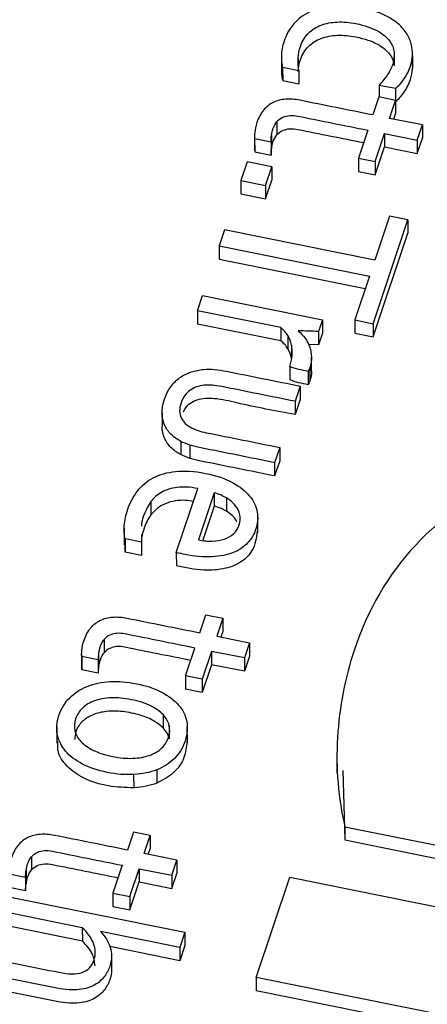
# Model space of a CAD drawing. Units: inches. Extents: x 0 to 34, y 0 to 22.
# Drawn here: x 26.7 to 26.7, y 18.5 to 18.6 of the extents above; entities that cross this region are included whole.
import ezdxf

# ---------------------------------------------------------------- set-up
doc = ezdxf.new("R2010")
doc.units = ezdxf.units.IN
doc.header["$MEASUREMENT"] = 0

msp = doc.modelspace()

# ---------------------------------------------------------------- linework, layer by layer
at = {"color": 7, "linetype": 'Continuous', "lineweight": 25}
for p, q in [((26.71259390897891, 18.55899405966949), (26.7125961444248, 18.55775639758534)), ((26.70210031251632, 18.55851635411674), (26.70210254796221, 18.55727869203259)), ((26.7143051877841, 18.55872630904602), (26.71430742322999, 18.55748864696188)), ((26.71431456724743, 18.55770421716903), (26.71431233180155, 18.55894187925318)), ((26.70222251538469, 18.55763005196698), (26.70373794651458, 18.5573249416235)), ((26.70222251538469, 18.55763005196698), (26.70222475083057, 18.55639238988283)), ((26.70373794651458, 18.5573249416235), (26.70374018196046, 18.55608727953934)), ((26.70222475083057, 18.55639238988283), (26.70374018196046, 18.55608727953934)), ((26.7112199303269, 18.55596480173628), (26.71273536376261, 18.55565968377098)), ((26.7112199303269, 18.55596480173628), (26.71122195885036, 18.55484170294398)), ((26.71273536376261, 18.55565968377098), (26.71273759920849, 18.55442202168683)), ((26.71117248869695, 18.55485166293976), (26.71061389750729, 18.55317953360366)), ((26.71273638620008, 18.55453679808757), (26.71117248869695, 18.55485166293976)), ((26.71217778228094, 18.55286466292686), (26.71273638620008, 18.55453679808757)), ((26.71273638620008, 18.55453679808757), (26.71273862164596, 18.55329913600342)), ((26.71273659314155, 18.55442222424874), (26.71273759920849, 18.55442202168683)), ((26.71523068081185, 18.55224999601347), (26.71217778228094, 18.55286466292686)), ((26.71256728097977, 18.55278624172794), (26.71273862164596, 18.55329913600342)), ((26.70169208920358, 18.55256590386172), (26.70169432464947, 18.55132824177758)), ((26.71014115453928, 18.55176439173668), (26.70927350548463, 18.54916710221531)), ((26.71475793948493, 18.55083485618364), (26.71523068081185, 18.55224999601347)), ((26.71523068081185, 18.55224999601347), (26.71523291625774, 18.55101233392932)), ((26.69959829408899, 18.55118479200081), (26.69960052953488, 18.54994712991666)), ((26.69961432021812, 18.55097656753728), (26.70113856862958, 18.55066968028083)), ((26.69961432021812, 18.55097656753728), (26.69961655566401, 18.54973890545313)), ((26.70118222962845, 18.55127891302799), (26.70118446507434, 18.55004125094383)), ((26.71083740298774, 18.54885223736314), (26.711705040954, 18.55144952309703)), ((26.711705040954, 18.55144952309703), (26.71475793948493, 18.55083485618364)), ((26.711705040954, 18.55144952309703), (26.71170727639988, 18.55021186101288)), ((26.71475793948493, 18.55083485618364), (26.71476017493081, 18.54959719409949)), ((26.71476017493081, 18.54959719409949), (26.71523291625774, 18.55101233392932)), ((26.69960107297082, 18.54994715473477), (26.69961655566401, 18.54973890545313)), ((26.70113856862958, 18.55066968028083), (26.70114080407546, 18.54943201819668)), ((26.71083963843362, 18.54761457527899), (26.71170727639988, 18.55021186101288)), ((26.71170727639988, 18.55021186101288), (26.71476017493081, 18.54959719409949)), ((26.69961655566401, 18.54973890545313), (26.70114080407546, 18.54943201819668)), ((26.70927350548463, 18.54916710221531), (26.71083740298774, 18.54885223736314)), ((26.70927350548463, 18.54916710221531), (26.70927574093051, 18.54792944013116)), ((26.6989186391718, 18.5488237208764), (26.6983360174992, 18.54707962458527)), ((26.70120941683819, 18.54836249007245), (26.6989186391718, 18.5488237208764)), ((26.70062678768691, 18.54661840367466), (26.70120941683819, 18.54836249007245)), ((26.70120941683819, 18.54836249007245), (26.70121165228408, 18.5471248279883)), ((26.71083740298774, 18.54885223736314), (26.71083963843362, 18.54761457527899)), ((26.6983360174992, 18.54707962458527), (26.70062678768691, 18.54661840367466)), ((26.6983360174992, 18.54707962458527), (26.69833825294508, 18.54584196250112)), ((26.70062902313279, 18.54538074159051), (26.70121165228408, 18.5471248279883)), ((26.70927574093051, 18.54792944013116), (26.71083963843362, 18.54761457527899)), ((26.70062678768691, 18.54661840367466), (26.70062902313279, 18.54538074159051)), ((26.69833825294508, 18.54584196250112), (26.70062902313279, 18.54538074159051)), ((26.71066033019216, 18.53375537273141), (26.71388596944914, 18.54341124652326)), ((26.7121590786494, 18.5437589450246), (26.71079464866514, 18.53967455657452)), ((26.71388596944914, 18.54341124652326), (26.7121590786494, 18.5437589450246)), ((26.71388596944914, 18.54341124652326), (26.71388820489502, 18.54217358443911)), ((26.69680332703472, 18.54249155242087), (26.69630654774624, 18.54100445552939)), ((26.71079464866514, 18.53967455657452), (26.69680332703472, 18.54249155242087)), ((26.71066256563804, 18.53251771064726), (26.71388820489502, 18.54217358443911)), ((26.69630654774624, 18.54100445552939), (26.71029786937665, 18.53818745968298)), ((26.69630654774624, 18.54100445552939), (26.69630878319212, 18.53976679344524)), ((26.69630878319212, 18.53976679344524), (26.70991061312856, 18.5370282173874)), ((26.71029786937665, 18.53818745968298), (26.70893343939253, 18.53410307123281)), ((26.69428623006117, 18.5349566829694), (26.69475897138809, 18.53637182279919)), ((26.69475897138809, 18.53637182279919), (26.70591766279489, 18.5341251453105)), ((26.70206163426852, 18.53339119051117), (26.69428623006117, 18.5349566829694)), ((26.69428623006117, 18.5349566829694), (26.69428846550705, 18.53371902088525)), ((26.7020638697144, 18.53215352842702), (26.69428846550705, 18.53371902088525)), ((26.70206163426852, 18.53339119051117), (26.7020638697144, 18.53215352842702)), ((26.70591766279489, 18.5341251453105), (26.70555137995285, 18.53302866673176)), ((26.70591766279489, 18.5341251453105), (26.70591989824078, 18.53288748322635)), ((26.70893343939253, 18.53410307123281), (26.71066033019216, 18.53375537273141)), ((26.70893343939253, 18.53410307123281), (26.70893567483841, 18.53286540914866)), ((26.71066033019216, 18.53375537273141), (26.71066256563804, 18.53251771064726)), ((26.70270308404826, 18.53265132922485), (26.70270531949415, 18.5314136671407)), ((26.70555137995285, 18.53302866673176), (26.70555361539874, 18.53179100464761)), ((26.70591989824078, 18.53288748322635), (26.70555361539874, 18.53179100464761)), ((26.70893567483841, 18.53286540914866), (26.71066256563804, 18.53251771064726)), ((26.70304140070953, 18.53176405359363), (26.70304363615541, 18.53052639150948)), ((26.70555361539874, 18.53179100464761), (26.70463974819931, 18.53182752925284)), ((26.70490628109284, 18.52938855115031), (26.70490404564696, 18.53062621323446)), ((26.70288418192047, 18.5297734081598), (26.70288641736635, 18.52853574607565)), ((26.70474194472351, 18.52966266965808), (26.70459647390208, 18.52931163167733)), ((26.70459647390208, 18.52931163167733), (26.70459870934796, 18.52807396959318)), ((26.70474194472351, 18.52966266965808), (26.7047441801694, 18.52842500757393)), ((26.70385500092937, 18.52795059678973), (26.70338110651911, 18.52653202490426)), ((26.70385500092937, 18.52795059678973), (26.70385723637525, 18.52671293470558)), ((26.7047441801694, 18.52842500757393), (26.70459870934796, 18.52807396959318)), ((26.70338110651911, 18.52653202490426), (26.70338334196499, 18.52529436282011)), ((26.70385723637525, 18.52671293470558), (26.70338334196499, 18.52529436282011)), ((26.69099704107124, 18.52543428477404), (26.69099927651712, 18.52419662268989)), ((26.69273328385472, 18.52280642476702), (26.69273551930061, 18.52156876268288)), ((26.69357817219642, 18.52246443877823), (26.6935804076423, 18.52122677669408)), ((26.70194686069165, 18.52223862472945), (26.70147412338234, 18.52082348431725)), ((26.70194686069165, 18.52223862472945), (26.70194909613753, 18.5210009626453)), ((26.70147412338234, 18.52082348431725), (26.70147635882823, 18.5195858222331)), ((26.70194909613753, 18.5210009626453), (26.70147635882823, 18.5195858222331)), ((26.69232108613344, 18.51245245050313), (26.6943116500114, 18.51841112347423)), ((26.69585150062298, 18.51802429856443), (26.69438634195214, 18.51363838120564)), ((26.69585150062298, 18.51802429856443), (26.69585373606886, 18.51678663648029)), ((26.68995757198062, 18.51719964626779), (26.6899598074265, 18.51596198418364)), ((26.69698724559009, 18.51753964173997), (26.69698948103597, 18.51630197965582)), ((26.69585373606886, 18.51678663648029), (26.69479155873717, 18.51360701924281)), ((26.69989852772244, 18.51428418423779), (26.69989573341508, 18.51583126184298)), ((26.68746337161956, 18.51471574952301), (26.68746616592692, 18.51316867191782)), ((26.68908163234974, 18.51415973812652), (26.68907377068021, 18.51342807140385)), ((26.68907377068021, 18.51342807140385), (26.68755834030902, 18.51373318293643)), ((26.68755834030902, 18.51373318293643), (26.68756057575491, 18.51249552085228)), ((26.68756057575491, 18.51249552085228), (26.68757373918518, 18.51332241846231)), ((26.68907377068021, 18.51342807140385), (26.68907600612609, 18.5121904093197)), ((26.68907600612609, 18.5121904093197), (26.68756057575491, 18.51249552085228)), ((26.69232108613344, 18.51245245050313), (26.69232332658441, 18.51121478512507)), ((26.69451661090152, 18.50499269490218), (26.69507520361373, 18.50666482592097)), ((26.69507520361373, 18.50666482592097), (26.69663908838746, 18.50634995524412)), ((26.69663908838746, 18.50634995524412), (26.69608049719772, 18.50467782590805)), ((26.69663908838746, 18.50634995524412), (26.69664132383334, 18.50511229315997)), ((26.69664132383334, 18.50511229315997), (26.69646998889174, 18.50459940611947)), ((26.6855948029634, 18.50437906337948), (26.68559703840929, 18.50314140129533)), ((26.69608049719772, 18.50467782590805), (26.69913339572867, 18.50406315899469)), ((26.69913339572867, 18.50406315899469), (26.69866065440175, 18.50264801916483)), ((26.69913339572867, 18.50406315899469), (26.69913563117455, 18.50282549691054)), ((26.69317622040145, 18.50098026519654), (26.69404387109709, 18.50357755675517)), ((26.6956077633495, 18.50326267618491), (26.69474010517512, 18.50066539451969)), ((26.69866065440175, 18.50264801916483), (26.6956077633495, 18.50326267618491)), ((26.6956077633495, 18.50326267618491), (26.69560999879538, 18.50202501410076)), ((26.68350100784877, 18.50299795151883), (26.68350324329465, 18.50176028943467)), ((26.68504127784698, 18.50248283763012), (26.68351703433861, 18.50278972537421)), ((26.68351703433861, 18.50278972537421), (26.6835192697845, 18.50155206329006)), ((26.68504127784698, 18.50248283763012), (26.68504351329286, 18.50124517554597)), ((26.68508494338828, 18.50309207254568), (26.68508717883416, 18.50185441046153)), ((26.69866065440175, 18.50264801916483), (26.69866288984763, 18.50141035708068)), ((26.69913563117455, 18.50282549691054), (26.69866288984763, 18.50141035708068)), ((26.6835192697845, 18.50155206329006), (26.68350859536401, 18.50176045902312)), ((26.68504351329286, 18.50124517554597), (26.6835192697845, 18.50155206329006)), ((26.69560999879538, 18.50202501410076), (26.694742340621, 18.49942773243555)), ((26.69866288984763, 18.50141035708068), (26.69560999879538, 18.50202501410076)), ((26.69474010517512, 18.50066539451969), (26.69317622040145, 18.50098026519654)), ((26.69317622040145, 18.50098026519654), (26.69317845584733, 18.49974260311238)), ((26.69474010517512, 18.50066539451969), (26.694742340621, 18.49942773243555)), ((26.694742340621, 18.49942773243555), (26.69317845584733, 18.49974260311238)), ((26.69108889704501, 18.49737786725542), (26.69109113249089, 18.49614020517128)), ((26.68118564704823, 18.49626481368858), (26.68118844135558, 18.4947177360834)), ((26.69165542436077, 18.49637150473708), (26.69165765980666, 18.49513384265293)), ((26.69334968733587, 18.49474134634353), (26.69334689302852, 18.49628842394872)), ((26.70727958455279, 18.49355005492462), (26.70728237886015, 18.49200297731943)), ((26.6905112618037, 18.49224277101381), (26.69051349724958, 18.49100510893173)), ((26.7078103229249, 18.49216845634819), (26.7080203513543, 18.48571436640882)), ((26.68838316508367, 18.49056732758142), (26.68838092963779, 18.49180498966557)), ((26.70801811590842, 18.48695202849297), (26.74453062636327, 18.47960064962163)), ((26.70801811590842, 18.48695202849297), (26.7080203513543, 18.48571436640882)), ((26.68832059416887, 18.48644506446662), (26.68776200297919, 18.4847729351305)), ((26.68988448642124, 18.48613018389637), (26.68832059416887, 18.48644506446662)), ((26.68932589523153, 18.48445805456031), (26.68988448642124, 18.48613018389637)), ((26.68988448642124, 18.48613018389637), (26.68988672186712, 18.48489252181222)), ((26.7080203513543, 18.48571436640882), (26.74453286180916, 18.47836298753748)), ((26.68971538726048, 18.4843796357744), (26.68988672186712, 18.48489252181222)), ((26.67884019255994, 18.48415929905569), (26.67884242800583, 18.48292163697154)), ((26.69237878628379, 18.48384339754027), (26.68932589523153, 18.48445805456031)), ((26.68728925789571, 18.48335778693057), (26.68642161095659, 18.48076050374212)), ((26.68798549573025, 18.4804456330653), (26.68885315390462, 18.48304291473055)), ((26.68885315390462, 18.48304291473055), (26.69190603970612, 18.48242824199248)), ((26.68885315390462, 18.48304291473055), (26.6888553893505, 18.4818052526464)), ((26.69190603970612, 18.48242824199248), (26.69237878628379, 18.48384339754027)), ((26.69237878628379, 18.48384339754027), (26.69238102172968, 18.48260573545612)), ((26.67676242357447, 18.48256996273118), (26.67828666137209, 18.482263075983)), ((26.67828666137209, 18.482263075983), (26.67828889681798, 18.48102541389884)), ((26.67833033298483, 18.4828723082219), (26.67833256843072, 18.48163464613775)), ((26.69190603970612, 18.48242824199248), (26.691908275152, 18.48119057990833)), ((26.691908275152, 18.48119057990833), (26.69238102172968, 18.48260573545612)), ((26.6997651276813, 18.47292294522952), (26.70287701455736, 18.48223830399607)), ((26.70287701455736, 18.48223830399607), (26.77432343206164, 18.46785335995582)), ((26.67676465902035, 18.48133230064703), (26.67828889681798, 18.48102541389884)), ((26.68798773117614, 18.47920797098115), (26.6888553893505, 18.4818052526464)), ((26.6888553893505, 18.4818052526464), (26.691908275152, 18.48119057990833)), ((26.67611253871588, 18.48055417357995), (26.6931215159482, 18.47712960658903)), ((26.68642161095659, 18.48076050374212), (26.68798549573025, 18.4804456330653)), ((26.68642161095659, 18.48076050374212), (26.68642384640248, 18.47952284165797)), ((26.68798549573025, 18.4804456330653), (26.68798773117614, 18.47920797098115)), ((26.68642384640248, 18.47952284165797), (26.68798773117614, 18.47920797098115)), ((26.68356938739068, 18.4775424953962), (26.67563979738895, 18.47913903375013)), ((26.68357162283656, 18.47630483331206), (26.67564203283484, 18.47790137166597)), ((26.68356938739068, 18.4775424953962), (26.68357162283656, 18.47630483331206)), ((26.69264877462126, 18.47571446675923), (26.68526984695124, 18.47720013116934)), ((26.6931215159482, 18.47712960658903), (26.69264877462126, 18.47571446675923)), ((26.6931215159482, 18.47712960658903), (26.69312375139408, 18.47589194450488)), ((26.69265101006714, 18.47447680467508), (26.68612328617062, 18.4757910887426)), ((26.69264877462126, 18.47571446675923), (26.69265101006714, 18.47447680467508)), ((26.69312375139408, 18.47589194450488), (26.69265101006714, 18.47447680467508)), ((26.68629335873859, 18.47488764449721), (26.68629559418447, 18.47364998241306)), ((26.72816372702666, 18.46720521382726), (26.6997651276813, 18.47292294522952)), ((26.6997651276813, 18.47292294522952), (26.69976736312718, 18.47168528314537)), ((26.72777647184171, 18.46604597120259), (26.69976736312718, 18.47168528314537))]:
    msp.add_line(p, q, dxfattribs=at)
at = {"color": 8, "linetype": 'Continuous', "lineweight": 25}
msp.add_line((26.70367525680993, 18.55846024591965), (26.70367626774247, 18.55790053973964), dxfattribs=at)
at = {"color": 7, "linetype": 'Continuous', "lineweight": 25}
for points, knots in [([(26.71419414228318, 18.55978724386191), (26.7141012107531, 18.56014239503657), (26.71394414201346, 18.56048851775113), (26.71350401942532, 18.56116955925601), (26.71320202631356, 18.56149000644757), (26.71244950846051, 18.56208035285836), (26.71198676820576, 18.56235248411616), (26.71089178674539, 18.5628218471607), (26.71025159117394, 18.56301656867192), (26.70852470216629, 18.56336425842489), (26.70763647950029, 18.56342368508744), (26.70604506292372, 18.56326010736629), (26.70534566817732, 18.5630735129106), (26.70414474736536, 18.56248345783614), (26.70364808743048, 18.56209596855121), (26.70284276314146, 18.5611475056232), (26.70254393509576, 18.56061890051051), (26.70227265181066, 18.55980682049945), (26.70221526877177, 18.55957706782932), (26.70213526131598, 18.5591140611329), (26.70211275131296, 18.55889186166063), (26.70210248593383, 18.55867816775482)], [0, 0, 0, 0, 0.0959779619095764, 0.0959779619095764, 0.191955923819151, 0.191955923819151, 0.287933885728651, 0.287933885728651, 0.383736619493202, 0.383736619493202, 0.512812158996355, 0.512812158996355, 0.641210642773048, 0.641210642773048, 0.770209474951852, 0.770209474951852, 0.899466498069668, 0.899466498069668, 0.9493551736590561, 0.9493551736590561, 1, 1, 1, 1]), ([(26.70367525680993, 18.55846024591965), (26.70369412303786, 18.55884042836707), (26.70376470855969, 18.55920654075269), (26.70404514908653, 18.56004603274716), (26.7042925273986, 18.56045392612497), (26.70495645000288, 18.56111323333005), (26.70534893710617, 18.56136513609455), (26.70625955166116, 18.56170659738823), (26.70676297596068, 18.56180740624366), (26.70786308680554, 18.5618481776561), (26.7084399067213, 18.56180152369632), (26.70987163867923, 18.56151326050824), (26.71053906429699, 18.56128745780221), (26.71154584167795, 18.56072637223589), (26.7119247808537, 18.56041786481319), (26.71242160848958, 18.55973088703858), (26.71256414329495, 18.55936940576172), (26.71259390897891, 18.55899405966949)], [0, 0, 0, 0, 0.08186098703742639, 0.08186098703742639, 0.194717881788152, 0.194717881788152, 0.30670235028963, 0.30670235028963, 0.419457263878925, 0.419457263878925, 0.53310549109752, 0.53310549109752, 0.68906072260911, 0.68906072260911, 0.8450159541206019, 0.8450159541206019, 1, 1, 1, 1]), ([(26.70367749225582, 18.5572225838355), (26.70369635848374, 18.55760276628292), (26.70376694400557, 18.55796887866854), (26.70404738453241, 18.55880837066301), (26.70429476284448, 18.55921626404082), (26.70495868544876, 18.5598755712459), (26.70535117255205, 18.5601274740104), (26.70626178710704, 18.56046893530409), (26.70676521140657, 18.5605697441595), (26.70786532225142, 18.56061051557195), (26.70844214216718, 18.56056386161217), (26.70987387412511, 18.56027559842408), (26.71054129974288, 18.56004979571807), (26.71154807712383, 18.55948871015174), (26.71192701629958, 18.55918020272904), (26.71242384393546, 18.55849322495443), (26.71256637874084, 18.55813174367758), (26.7125961444248, 18.55775639758534)], [0, 0, 0, 0, 0.08186098703742639, 0.08186098703742639, 0.194717881788152, 0.194717881788152, 0.30670235028963, 0.30670235028963, 0.419457263878925, 0.419457263878925, 0.53310549109752, 0.53310549109752, 0.68906072260911, 0.68906072260911, 0.8450159541206019, 0.8450159541206019, 1, 1, 1, 1]), ([(26.71259390897891, 18.55899405966949), (26.71262807999203, 18.55861782661355), (26.71258621575517, 18.55825324544186), (26.71235614005762, 18.55756451935665), (26.71219867801631, 18.55724498130756), (26.71179643087997, 18.55663497651843), (26.71153756086188, 18.55631043006797), (26.7112199303269, 18.55596480173628)], [0, 0, 0, 0, 0.350136805944451, 0.350136805944451, 0.6767067114887371, 0.6767067114887371, 1, 1, 1, 1]), ([(26.70210248593383, 18.55867816775482), (26.70209662588376, 18.55846358688538), (26.70210203909411, 18.55826867803988), (26.70214845473102, 18.55790095055047), (26.70217755911723, 18.55774881225087), (26.70222251538469, 18.55763005196698)], [0, 0, 0, 0, 0.500000000000383, 0.500000000000383, 1, 1, 1, 1]), ([(26.71273536353768, 18.55565968623876), (26.71302958109323, 18.55589300574552), (26.71329805984127, 18.55619001885575), (26.71378353972185, 18.55691143228353), (26.71397473365997, 18.55730080201461), (26.71422083453046, 18.55803749907092), (26.71428226281066, 18.55837619947305), (26.7143051877841, 18.55872630904602)], [0, 0, 0, 0, 0.363905325443918, 0.363905325443918, 0.727810650887741, 0.727810650887741, 1, 1, 1, 1]), ([(26.70211242424394, 18.55727898388214), (26.70211219843915, 18.55711275645064), (26.70211179269632, 18.55681406664799), (26.70219004683692, 18.55652194113543), (26.70222475083057, 18.55639238988283)], [0, 0, 0, 0, 0.5565219502488941, 1, 1, 1, 1]), ([(26.71273759898357, 18.55442202415461), (26.71303181653911, 18.55465534366137), (26.71330029528715, 18.5549523567716), (26.71378577516774, 18.55567377019938), (26.71397696910585, 18.55606313993045), (26.71422306997634, 18.55679983698677), (26.71428449825655, 18.55713853738889), (26.71430742322999, 18.55748864696188)], [0, 0, 0, 0, 0.363905325443918, 0.363905325443918, 0.727810650887741, 0.727810650887741, 1, 1, 1, 1]), ([(26.71061389714172, 18.55317953538446), (26.70835102642667, 18.55363513904889), (26.70608815571165, 18.55409074271333), (26.70335391478281, 18.55464125148886), (26.70291283842469, 18.5546703721773), (26.70206849817951, 18.55460749880462), (26.7016875603758, 18.55450866221421), (26.70100130504802, 18.55417142704843), (26.70069838705367, 18.55393181847694), (26.70018643336591, 18.55332251401302), (26.6999787627667, 18.55294011863455), (26.69982652362354, 18.55248439440894)], [0, 0, 0, 0, 0.542840356499835, 0.542840356499835, 0.655917419729223, 0.655917419729223, 0.7701401101506691, 0.7701401101506691, 0.884362800571997, 0.884362800571997, 1, 1, 1, 1]), ([(26.70169208920358, 18.55256590386172), (26.70184544113263, 18.55274347497104), (26.70202699447152, 18.55287879842801), (26.70243214332636, 18.55306418443052), (26.70265144772426, 18.55311397729077), (26.70312637937142, 18.55314382546763), (26.7033745690398, 18.55312676791164), (26.70580337381762, 18.55263775528284), (26.70797226417847, 18.55220107350972), (26.71014115453928, 18.55176439173668)], [0, 0, 0, 0, 0.087260147211054, 0.087260147211054, 0.176944187400366, 0.176944187400366, 0.26502210688659, 0.26502210688659, 1, 1, 1, 1]), ([(26.70118222962845, 18.55127891302799), (26.70121355028967, 18.55149933857293), (26.70125791364635, 18.55170251027153), (26.70141244209997, 18.55216508749298), (26.70153547660062, 18.55239264621403), (26.70169208920358, 18.55256590386172)], [0, 0, 0, 0, 0.407407407407625, 0.407407407407625, 1, 1, 1, 1]), ([(26.70169432464947, 18.55132824177758), (26.70184767657851, 18.55150581288689), (26.7020292299174, 18.55164113634386), (26.70243437877225, 18.55182652234637), (26.70265368317014, 18.55187631520662), (26.70312861481731, 18.55190616338348), (26.70337680448568, 18.55188910582748), (26.70567577883272, 18.55142623310125), (26.7077148387628, 18.55101569123071), (26.70975389869284, 18.55060514936022)], [0, 0, 0, 0, 0.087260147211054, 0.087260147211054, 0.176944187400366, 0.176944187400366, 0.26502210688659, 0.26502210688659, 0.9560040017712698, 0.9560040017712698, 0.9560040017712698, 0.9560040017712698]), ([(26.70118446507434, 18.55004125094383), (26.70121578573555, 18.55026167648878), (26.70126014909223, 18.55046484818738), (26.70141467754586, 18.55092742540883), (26.70153771204651, 18.55115498412988), (26.70169432464947, 18.55132824177758)], [0, 0, 0, 0, 0.407407407407625, 0.407407407407625, 1, 1, 1, 1]), ([(26.70288418192047, 18.5297734081598), (26.70299635813127, 18.5301092049576), (26.7030617927296, 18.53044290508105), (26.70312760573084, 18.53112135677243), (26.70310939150374, 18.53144683660959), (26.70304140070953, 18.53176405359363)], [0, 0, 0, 0, 0.50303139863738, 0.50303139863738, 1, 1, 1, 1]), ([(26.70474376395181, 18.53158220813193), (26.70484293863318, 18.53128796831316), (26.70490000275051, 18.53098026521598), (26.70490770991969, 18.5303277743278), (26.70485412093422, 18.52999846645581), (26.70474194472351, 18.52966266965808)], [0, 0, 0, 0, 0.500000000000122, 0.500000000000122, 1, 1, 1, 1]), ([(26.69265906251462, 18.52873467504795), (26.6929741620605, 18.52896013323856), (26.69332512901914, 18.52913814335158), (26.69408540848303, 18.52938733535816), (26.69448264965605, 18.52946460464066), (26.6948937315965, 18.52949886066389)], [0, 0, 0, 0, 0.500000000000252, 0.500000000000252, 1, 1, 1, 1]), ([(26.69588506741822, 18.52949674222116), (26.69623131898204, 18.52946359796264), (26.69660823455784, 18.5294096520032), (26.69929107998044, 18.52886949113694), (26.70157304045489, 18.52841004396341), (26.70385500092937, 18.52795059678973)], [0, 0, 0, 0, 0.149425287356368, 0.149425287356368, 1, 1, 1, 1]), ([(26.70489155315118, 18.52938718675394), (26.70489648709527, 18.52935771087845), (26.7049503251554, 18.52903607692235), (26.70484230285564, 18.52871586968565), (26.7047441801694, 18.52842500757393)], [0, 0, 0, 0, 0.09164416546120586, 1, 1, 1, 1]), ([(26.69099704107124, 18.52543428477404), (26.69099176463492, 18.52582664199925), (26.69106533263423, 18.52625797920236), (26.69136981092054, 18.52716942765349), (26.6915676994981, 18.52756476341676), (26.6918144981841, 18.52789539725613)], [0, 0, 0, 0, 0.5075187969925, 0.5075187969925, 1, 1, 1, 1]), ([(26.70338111367175, 18.52653202664401), (26.70110209008338, 18.52699088250853), (26.69882306649501, 18.52744973837302), (26.69592729683249, 18.5280327691493), (26.6953868642047, 18.52807575389784), (26.69441467905353, 18.52797625669692), (26.69396519711346, 18.52781710338346), (26.69320328113751, 18.52727734819443), (26.69292964400583, 18.52688462843024), (26.6925816688215, 18.52584297305751), (26.69258836810955, 18.52538450405113), (26.69296547185996, 18.5246106011708), (26.69328750678659, 18.52429658729938), (26.69374278344048, 18.52405498702725)], [0, 0, 0, 0, 0.396682956146247, 0.396682956146247, 0.5040327252064419, 0.5040327252064419, 0.624751893122778, 0.624751893122778, 0.7448927679289079, 0.7448927679289079, 0.873206491361276, 0.873206491361276, 1, 1, 1, 1]), ([(26.70338334196499, 18.52529436282011), (26.70156248590586, 18.52563353792037), (26.69904133441055, 18.52610315868304), (26.69606637192744, 18.52684718037399), (26.6944540650816, 18.5268012551352), (26.69354162927563, 18.52632009742576), (26.69311449324312, 18.52591071333886), (26.6929907698345, 18.52561486858336), (26.69295372217319, 18.5255262810119)], [0, 0, 0, 0, 0.4931891847803958, 0.6828681731525922, 0.8267578775817545, 0.8948614712695444, 0.968517383681593, 1, 1, 1, 1]), ([(26.69273328385472, 18.52280642476702), (26.69238664918971, 18.52299323853898), (26.69208458769095, 18.52321496154064), (26.69156080036759, 18.52372999993063), (26.69136224584382, 18.52402230699856), (26.69107499530072, 18.52467821448801), (26.69100557818145, 18.52503761408716), (26.69099704107124, 18.52543428477404)], [0, 0, 0, 0, 0.333952846887744, 0.333952846887744, 0.667905693775764, 0.667905693775764, 1, 1, 1, 1]), ([(26.69273551930061, 18.52156876268288), (26.69238888463559, 18.52175557645483), (26.69208682313683, 18.52197729945649), (26.69156303581348, 18.52249233784648), (26.6913644812897, 18.52278464491441), (26.6910772307466, 18.52344055240386), (26.69100781362733, 18.52379995200301), (26.69099927651712, 18.52419662268989)], [0, 0, 0, 0, 0.333952846887744, 0.333952846887744, 0.667905693775764, 0.667905693775764, 1, 1, 1, 1]), ([(26.69374278344048, 18.52405498702725), (26.69409170741599, 18.52387502625112), (26.69454590780158, 18.52372872367087), (26.69738881351495, 18.52315633645848), (26.69966783710328, 18.52269748059394), (26.70194686069165, 18.52223862472945)], [0, 0, 0, 0, 0.198347107438033, 0.198347107438033, 1, 1, 1, 1]), ([(26.70147411808928, 18.52082348108166), (26.69918775228579, 18.52128381521896), (26.69690138648224, 18.52174414935618), (26.69424056770507, 18.52227987540423), (26.69389386465302, 18.52236796498631), (26.69357817219642, 18.52246443877823)], [0, 0, 0, 0, 0.859271523178859, 0.859271523178859, 1, 1, 1, 1]), ([(26.7736454499117, 18.47401099515377), (26.77556801379233, 18.47583630573618), (26.77721328252727, 18.47781635757073), (26.77982426716833, 18.48209306498045), (26.78090499018733, 18.48441122115952), (26.78304640166187, 18.49082148507553), (26.78339907975039, 18.49456260798944), (26.7821692654731, 18.50175374108166), (26.78063600980116, 18.50502365359737), (26.7757434551791, 18.51094406242804), (26.77240385090657, 18.51352251967789), (26.76394864222694, 18.51794783170702), (26.75891342942931, 18.51964235301171), (26.74714578240976, 18.52201163689007), (26.74174715169102, 18.52248087863203), (26.73202066254781, 18.52199359099795), (26.72771968847374, 18.52110739830165), (26.72028052134692, 18.51802647698288), (26.71716244049081, 18.51589728024912), (26.71205239781877, 18.51042508577522), (26.71014857385563, 18.50714943466897), (26.70846527528359, 18.50211052074497), (26.70811354248859, 18.50080264790178), (26.70759523031686, 18.49806512128068), (26.70740985199269, 18.49667215317157), (26.70725208131379, 18.49382854501465), (26.70726097389261, 18.49241422402334), (26.70750507789915, 18.48960808903854), (26.70770994086092, 18.48825642225004), (26.70801811590842, 18.48695202849297)], [0, 0, 0, 0, 0.0602328507938801, 0.0602328507938801, 0.120385493167854, 0.120385493167854, 0.214254266299212, 0.214254266299212, 0.308123039430572, 0.308123039430572, 0.401991812561926, 0.401991812561926, 0.495860585693277, 0.495860585693277, 0.590385783811558, 0.590385783811558, 0.6853020254615271, 0.6853020254615271, 0.780895001692032, 0.780895001692032, 0.8764879779225421, 0.8764879779225421, 0.907816768451864, 0.907816768451864, 0.9387768552531319, 0.9387768552531319, 0.9693884276265611, 0.9693884276265611, 1, 1, 1, 1]), ([(26.70147635353516, 18.51958581899752), (26.69918998773167, 18.52004615313481), (26.69690362192813, 18.52050648727203), (26.69424280315096, 18.52104221332008), (26.6938961000989, 18.52113030290216), (26.6935804076423, 18.52122677669408)], [0, 0, 0, 0, 0.859271523178859, 0.859271523178859, 1, 1, 1, 1]), ([(26.68755833746939, 18.5137331869014), (26.68746866661322, 18.51408402461441), (26.68744268147837, 18.51449883611129), (26.68751835571788, 18.51545987452933), (26.68762564372351, 18.51596135290286), (26.68800795856419, 18.51710580321365), (26.68830387251945, 18.5176679076989), (26.68908131516618, 18.51867330768847), (26.68956381456628, 18.51908912082333), (26.69075008288522, 18.51971882876153), (26.69144605732001, 18.5199242635317), (26.69306893353378, 18.52009358560402), (26.69398983377216, 18.52003744305043), (26.6960427171333, 18.51962411798694), (26.69688715398683, 18.51933707732181), (26.69823845001418, 18.51859691794303), (26.69876556639833, 18.51817629028139), (26.69952193844795, 18.51724519094345), (26.69975983025592, 18.51674736735048), (26.69993807901805, 18.51569774010907), (26.69990234248903, 18.51517543638217), (26.69956695851204, 18.51417147248674), (26.69930899147049, 18.5137370353889), (26.69861347566161, 18.51297333921605), (26.69816368823657, 18.51267306501348), (26.69705968880496, 18.51223158861927), (26.69640271054821, 18.51210240689649), (26.69487308777736, 18.51202309990067), (26.69399723221574, 18.51210766105847), (26.69294876388956, 18.51231875840853), (26.69255342892568, 18.5124020116355), (26.69232109113853, 18.51245244720715)], [0, 0, 0, 0, 0.0622431326788171, 0.0622431326788171, 0.124937094324049, 0.124937094324049, 0.199104460714847, 0.199104460714847, 0.273146264925541, 0.273146264925541, 0.346880615456141, 0.346880615456141, 0.420236398453046, 0.420236398453046, 0.492343572377681, 0.492343572377681, 0.564450746302282, 0.564450746302282, 0.637215764176778, 0.637215764176778, 0.7106177228705759, 0.7106177228705759, 0.779644730383908, 0.779644730383908, 0.84818524471449, 0.84818524471449, 0.916352418881251, 0.916352418881251, 0.9843935030917089, 0.9843935030917089, 1, 1, 1, 1]), ([(26.6943116465515, 18.51841112711886), (26.69359798323701, 18.51855481523109), (26.69296698142508, 18.51859409330142), (26.69185920083747, 18.51845875028979), (26.69138162399015, 18.51830988862075), (26.69056736506914, 18.51785550408928), (26.69022903320596, 18.51756188419558), (26.68995757198062, 18.51719964626779)], [0, 0, 0, 0, 0.33190820370985, 0.33190820370985, 0.663816407419797, 0.663816407419797, 1, 1, 1, 1]), ([(26.68995757198062, 18.51719964626779), (26.6895365462432, 18.51650082763), (26.68908970072769, 18.51575915331725), (26.68908976529152, 18.51496300218284), (26.68908976902217, 18.51491699870982)], [0, 0, 0, 0, 0.9422176631745914, 1, 1, 1, 1]), ([(26.69391509300609, 18.51722404601583), (26.6936735681088, 18.51726282807893), (26.69311166780519, 18.51735305336533), (26.69223491955189, 18.51729288053779), (26.69132938402699, 18.51705607383292), (26.69052922046014, 18.51661172186536), (26.69015128786039, 18.51618047593894), (26.6899598074265, 18.51596198418364)], [0, 0, 0, 0, 0.1604834539392169, 0.3733598585687774, 0.5646753072760291, 0.7794417282334314, 0.9999999999999999, 0.9999999999999999, 0.9999999999999999, 0.9999999999999999]), ([(26.69765203133546, 18.51420961028151), (26.69789858834258, 18.51442692697566), (26.69807403530422, 18.51469878745657), (26.69829151979441, 18.51534982206449), (26.6983085482001, 18.51566820619234), (26.69816798799085, 18.51628893416861), (26.6980234420715, 18.51657402417061), (26.69760085597412, 18.51710352321302), (26.69732375164991, 18.51733658244193), (26.69698724559009, 18.51753964173997)], [0, 0, 0, 0, 0.254459909744177, 0.254459909744177, 0.5036185713688429, 0.5036185713688429, 0.752777232993267, 0.752777232993267, 1, 1, 1, 1]), ([(26.6899598074265, 18.51596198418364), (26.68968949085632, 18.51560317275377), (26.68947821299974, 18.51519590492606), (26.68921939383165, 18.51442113595069), (26.68914090311298, 18.514112041434), (26.6890934854188, 18.51381716515765)], [0, 0, 0, 0, 0.326919037180647, 0.326919037180647, 0.559999999983415, 0.559999999983415, 0.559999999983415, 0.559999999983415]), ([(26.69796154066259, 18.51531796790438), (26.69789590652992, 18.51544541967425), (26.69769378734791, 18.51583790520613), (26.69727337377219, 18.51611491990199), (26.69698948103597, 18.51630197965582)], [0, 0, 0, 0, 0.3247298550364608, 1, 1, 1, 1]), ([(26.69985847187816, 18.51444548386408), (26.69977245062883, 18.51382198155787), (26.6996276468922, 18.51277240991777), (26.69845836389832, 18.51153581469929), (26.69683722055222, 18.51087784274941), (26.69468067323844, 18.5107293699917), (26.69317367814818, 18.51103968422634), (26.69232332658441, 18.51121478512507)], [0, 0, 0, 0, 0.2298930629054135, 0.3869901308754007, 0.5499869168310795, 0.7460712835364761, 1, 1, 1, 1]), ([(26.69438634195214, 18.51363838120564), (26.69482246953322, 18.51355057180367), (26.69524704565736, 18.51351262865692), (26.69606764555489, 18.51353152592885), (26.69644144158826, 18.51359761998672), (26.69678061541133, 18.51371217920954)], [0, 0, 0, 0, 0.496557072713778, 0.496557072713778, 1, 1, 1, 1]), ([(26.68372923738331, 18.50429755392679), (26.68388147652645, 18.50475327815235), (26.68408914712572, 18.50513567353081), (26.6846011008135, 18.50574497799473), (26.68490401880781, 18.50598458656615), (26.68559027413563, 18.50632182173194), (26.68597121193933, 18.50642065832237), (26.68681555218445, 18.50648353169506), (26.68725662854264, 18.50645441100662), (26.68999086947153, 18.50590390223099), (26.69225374018646, 18.50544829856657), (26.69451661090152, 18.50499269490218)], [0, 0, 0, 0, 0.115637199428231, 0.115637199428231, 0.229859889849645, 0.229859889849645, 0.3440825802711741, 0.3440825802711741, 0.457159643500492, 0.457159643500492, 1, 1, 1, 1]), ([(26.69404386829915, 18.50357755125435), (26.69187497793825, 18.5040142330275), (26.68970608757743, 18.50445091480059), (26.68727728279961, 18.5049399274294), (26.68702909313124, 18.50495698498536), (26.68655416148409, 18.50492713680856), (26.68633485708617, 18.50487734394825), (26.68592970823133, 18.50469195794581), (26.68574815489247, 18.50455663448875), (26.6855948029634, 18.50437906337948)], [0, 0, 0, 0, 0.7349778931136091, 0.7349778931136091, 0.823055812599759, 0.823055812599759, 0.91273985278892, 0.91273985278892, 1, 1, 1, 1]), ([(26.6855948029634, 18.50437906337948), (26.68543819036038, 18.50420580573183), (26.68531515585984, 18.50397824701072), (26.68516062740627, 18.50351566978928), (26.68511626404948, 18.50331249809069), (26.68508494338828, 18.50309207254568)], [0, 0, 0, 0, 0.5925925925930651, 0.5925925925930651, 1, 1, 1, 1]), ([(26.68559703840929, 18.50314140129533), (26.68544042580626, 18.50296814364768), (26.68531739130572, 18.50274058492657), (26.68516286285216, 18.50227800770513), (26.68511849949536, 18.50207483600654), (26.68508717883416, 18.50185441046153)], [0, 0, 0, 0, 0.5925925925930651, 0.5925925925930651, 1, 1, 1, 1]), ([(26.69365661295089, 18.50241830877761), (26.69161755285472, 18.50282885068162), (26.6895784927586, 18.50323939258557), (26.68727951824549, 18.50370226534525), (26.68703132857712, 18.50371932290121), (26.68655639692997, 18.50368947472441), (26.68633709253205, 18.5036396818641), (26.68593194367722, 18.50345429586166), (26.68575039033836, 18.5033189724046), (26.68559703840929, 18.50314140129533)], [0.04399594195375661, 0.04399594195375661, 0.04399594195375661, 0.04399594195375661, 0.7349778931136091, 0.7349778931136091, 0.823055812599759, 0.823055812599759, 0.91273985278892, 0.91273985278892, 1, 1, 1, 1]), ([(26.68838092963779, 18.49180498966557), (26.68759990495769, 18.49176110735489), (26.68676608471537, 18.49182659279798), (26.68500395307485, 18.49218137826021), (26.68423537817959, 18.49244217408573), (26.68292616174395, 18.4931238036026), (26.68240015260035, 18.49352112671262), (26.68161432764151, 18.49444181284992), (26.68135954614126, 18.49495206628418), (26.68113154221137, 18.49607619487809), (26.68118123488243, 18.49667016951988), (26.68160704662116, 18.49794482675231), (26.68194031922786, 18.49849209556867), (26.68284274609804, 18.49939709080502), (26.68338487012646, 18.49974814611895), (26.68465078187299, 18.50025210452277), (26.6853577185822, 18.50040414008113), (26.6869242749143, 18.5004898951864), (26.68775799351386, 18.50042553229568), (26.6895201251544, 18.50007074683346), (26.69028870004958, 18.49980995100796), (26.69159791648524, 18.49912832149108), (26.69212392562887, 18.49873099838104), (26.69292358698668, 18.49781115816554), (26.69317774807523, 18.49729739791857), (26.69339989215261, 18.49616598292203), (26.69335262536847, 18.49556901518902), (26.69292910294018, 18.49430121095244), (26.69259583033344, 18.49375394213608), (26.6916908409554, 18.49284637709891), (26.69114572945053, 18.49249535205158), (26.6905112618037, 18.49224277101381)], [0, 0, 0, 0, 0.0651603024046613, 0.0651603024046613, 0.129672243591364, 0.129672243591364, 0.194536956323681, 0.194536956323681, 0.259712261106797, 0.259712261106797, 0.325260486838924, 0.325260486838924, 0.392957834726186, 0.392957834726186, 0.460271807986768, 0.460271807986768, 0.5272649974001989, 0.5272649974001989, 0.593891104232411, 0.593891104232411, 0.6611868201785169, 0.6611868201785169, 0.728850530224423, 0.728850530224423, 0.796192111889987, 0.796192111889987, 0.8631523336568521, 0.8631523336568521, 0.931576166828437, 0.931576166828437, 1, 1, 1, 1]), ([(26.69108889704501, 18.49737786725542), (26.69079783061007, 18.49768880056019), (26.69040474843887, 18.49796176220732), (26.68941567860542, 18.49843915668651), (26.68882739429346, 18.49863041308931), (26.68745733694293, 18.49890625878622), (26.68682765307792, 18.49896355630992), (26.68566483735677, 18.49891276833886), (26.68515345937622, 18.49882157450502), (26.68425858583665, 18.4984988759207), (26.68388400420726, 18.49827263356347), (26.68328613899267, 18.49770108688934), (26.68306958401343, 18.49736877520443), (26.68281318124605, 18.49660123966662), (26.6827933436547, 18.49623222367665), (26.68296471359683, 18.49551461159173), (26.68315178075231, 18.49517999071766), (26.68373116726317, 18.49456272926876), (26.68411932979034, 18.49429036288639), (26.68461328304259, 18.4940519463988)], [0, 0, 0, 0, 0.111574839967603, 0.111574839967603, 0.22341245424199, 0.22341245424199, 0.334533160732611, 0.334533160732611, 0.445392777366988, 0.445392777366988, 0.555466262516032, 0.555466262516032, 0.6669523162310861, 0.6669523162310861, 0.778438369946141, 0.778438369946141, 0.888497393343664, 0.888497393343664, 1, 1, 1, 1]), ([(26.69109113249089, 18.49614020517128), (26.69079122057963, 18.49639198216128), (26.69014139575807, 18.49693751213681), (26.68873335412858, 18.49743434893313), (26.68720140112088, 18.49772608215233), (26.68569539065664, 18.49771050859484), (26.68441405857485, 18.49737902033695), (26.68347440257977, 18.49672967501999), (26.6829194262033, 18.49591801684874), (26.68287939523532, 18.49533580734295), (26.682861108809, 18.49506984996628)], [0, 0, 0, 0, 0.1223691267058085, 0.2651395057785227, 0.4234948301700259, 0.561375348792902, 0.6807233020192874, 0.7922282040660509, 0.9050883895836506, 1, 1, 1, 1]), ([(26.69094802744007, 18.4942539290122), (26.69124945951038, 18.49453699341747), (26.69146427623742, 18.49487040950448), (26.69172067900485, 18.49563794504224), (26.6917416612514, 18.49601038753015), (26.69165542436077, 18.49637150473708)], [0, 0, 0, 0, 0.499999999999711, 0.499999999999711, 1, 1, 1, 1]), ([(26.68838316508367, 18.49056732758142), (26.68757853626948, 18.49059044845039), (26.68595420095764, 18.49063712344293), (26.68373922827766, 18.49134662372482), (26.68207498676944, 18.49249708724259), (26.68122307257482, 18.49377651395279), (26.68127890888113, 18.49458915127643), (26.68129843287614, 18.49487330200379)], [0, 0, 0, 0, 0.2377597166629083, 0.4799747370441247, 0.6923074125328837, 0.8924107101802701, 1, 1, 1, 1]), ([(26.69331118007958, 18.4949004012803), (26.69325837087831, 18.494387743556), (26.69314958811919, 18.49333170937274), (26.69217950000241, 18.49188245351897), (26.69105415045052, 18.49128982584388), (26.69051349724958, 18.49100510893173)], [0, 0, 0, 0, 0.328947264026078, 0.6776052302228905, 1, 1, 1, 1]), ([(26.68461328304259, 18.4940519463988), (26.68510723629492, 18.4938135299112), (26.68569227860673, 18.49362259896798), (26.68706233595721, 18.49334675327109), (26.68769756980646, 18.49329199528169), (26.68885946390329, 18.49333598999295), (26.68937387952692, 18.49342623712704), (26.689822908381, 18.49358816053758)], [0, 0, 0, 0, 0.331905781584616, 0.331905781584616, 0.665952890792363, 0.665952890792363, 1, 1, 1, 1]), ([(26.68776200049802, 18.48477293057837), (26.68549912978305, 18.4852285342428), (26.68323625906802, 18.48568413790725), (26.68050201813922, 18.48623464668281), (26.68006094178107, 18.48626376737122), (26.67921660153587, 18.48620089399852), (26.67883566373219, 18.4861020574081), (26.67814940840436, 18.48576482224236), (26.67784649041004, 18.48552521367088), (26.6773345367223, 18.484915909207), (26.67712686612304, 18.48453351382854), (26.67697462697992, 18.48407778960293)], [0, 0, 0, 0, 0.5428403564992971, 0.5428403564992971, 0.655917419728588, 0.655917419728588, 0.7701401101500861, 0.7701401101500861, 0.884362800571588, 0.884362800571588, 1, 1, 1, 1]), ([(26.67833033298483, 18.4828723082219), (26.67836165364604, 18.48309273376685), (26.67840601700279, 18.4832959054655), (26.67856054545637, 18.48375848268693), (26.67868357995695, 18.483986041408), (26.67884019255994, 18.48415929905569)], [0, 0, 0, 0, 0.407407407407135, 0.407407407407135, 1, 1, 1, 1]), ([(26.67884019255994, 18.48415929905569), (26.67899354448905, 18.48433687016494), (26.67917509782789, 18.48447219362189), (26.67958024668274, 18.48465757962444), (26.67979955108069, 18.48470737248473), (26.68027448272782, 18.48473722066158), (26.68052267239618, 18.48472016310559), (26.682951477174, 18.48423115047681), (26.68512036753486, 18.48379446870368), (26.68728925789571, 18.48335778693057)], [0, 0, 0, 0, 0.087260147211084, 0.087260147211084, 0.176944187400107, 0.176944187400107, 0.265022106886245, 0.265022106886245, 1, 1, 1, 1]), ([(26.67884242800583, 18.48292163697154), (26.67899577993494, 18.48309920808079), (26.67917733327378, 18.48323453153774), (26.67958248212862, 18.48341991754029), (26.67980178652658, 18.48346971040058), (26.6802767181737, 18.48349955857742), (26.68052490784206, 18.48348250102144), (26.68282388218911, 18.48301962829523), (26.68486294211919, 18.48260908642467), (26.68690200204926, 18.48219854455413)], [0, 0, 0, 0, 0.087260147211084, 0.087260147211084, 0.176944187400107, 0.176944187400107, 0.265022106886245, 0.265022106886245, 0.9560040017707786, 0.9560040017707786, 0.9560040017707786, 0.9560040017707786]), ([(26.67833256843072, 18.48163464613775), (26.67836388909193, 18.4818550716827), (26.67840825244868, 18.48205824338135), (26.67856278090225, 18.48252082060278), (26.67868581540284, 18.48274837932384), (26.67884242800583, 18.48292163697154)], [0, 0, 0, 0, 0.407407407407135, 0.407407407407135, 1, 1, 1, 1]), ([(26.68354545985448, 18.47338934778217), (26.6840917525323, 18.47356094390313), (26.68446179552836, 18.47395087399457), (26.68483037450648, 18.47505420633017), (26.68481652909064, 18.47556165462801), (26.68441565649588, 18.47660350929585), (26.68406743590632, 18.47709115060983), (26.68356938739068, 18.4775424953962)], [0, 0, 0, 0, 0.377114985537045, 0.377114985537045, 0.6899490076302479, 0.6899490076302479, 1, 1, 1, 1]), ([(26.68475466112389, 18.47400900679339), (26.68470339428195, 18.47439924802279), (26.68459176588479, 18.47524895908941), (26.68392965201262, 18.47593426393101), (26.68357162283656, 18.47630483331206)], [0, 0, 0, 0, 0.4592634422747457, 1, 1, 1, 1]), ([(26.68580573959687, 18.47649614622195), (26.68596516603397, 18.47625560069315), (26.68608688723605, 18.47600070492231), (26.68624610851214, 18.47546398682387), (26.68628801391524, 18.47518127753256), (26.68629335873859, 18.47488764449721)], [0, 0, 0, 0, 0.5, 0.5, 1, 1, 1, 1]), ([(26.68629335873859, 18.47488764449721), (26.68629429823279, 18.47459489842551), (26.68624431650467, 18.4742904630028), (26.68602797666968, 18.47364285489277), (26.68586082049106, 18.47332544161837), (26.68541196957716, 18.47271367612465), (26.68511300010895, 18.47245205767069), (26.68434377321296, 18.47200719121167), (26.68386179103651, 18.4718592165062), (26.68271237801148, 18.47171703917664), (26.68201807881021, 18.47175867927983), (26.67871261354123, 18.47242419767609), (26.67622213415601, 18.47292562779602), (26.67373165477079, 18.47342705791598)], [0, 0, 0, 0, 0.120530150542489, 0.120530150542489, 0.244948370457332, 0.244948370457332, 0.369366590372271, 0.369366590372271, 0.493784810287201, 0.493784810287201, 0.618595752219928, 0.618595752219928, 1, 1, 1, 1]), ([(26.67420554202842, 18.47484562806178), (26.67659763573032, 18.47436400679673), (26.67898972943231, 18.47388238553178), (26.68228491560009, 18.47321893671738), (26.68300242785056, 18.47321343819964), (26.68354545985448, 18.47338934778217)], [0, 0, 0, 0, 0.725935828876985, 0.725935828876985, 1, 1, 1, 1]), ([(26.68629559418447, 18.47364998241306), (26.68629653367867, 18.47335723634136), (26.68624655195055, 18.47305280091864), (26.68603021211556, 18.47240519280863), (26.68586305593695, 18.47208777953422), (26.68541420502305, 18.4714760140405), (26.68511523555484, 18.47121439558654), (26.68434600865883, 18.47076952912752), (26.68386402648239, 18.47062155442206), (26.68271461345737, 18.47047937709248), (26.68202031425609, 18.47052101719568), (26.67871484898711, 18.47118653559194), (26.6762243696019, 18.47168796571187), (26.67373389021667, 18.47218939583183)], [0, 0, 0, 0, 0.120530150542489, 0.120530150542489, 0.244948370457332, 0.244948370457332, 0.369366590372271, 0.369366590372271, 0.493784810287201, 0.493784810287201, 0.618595752219928, 0.618595752219928, 1, 1, 1, 1])]:
    msp.add_open_spline(points, degree=3, knots=knots, dxfattribs=at)
for points in [[(26.7143051877841, 18.55872630904602), (26.71432925741286, 18.55907984511694), (26.71429262379765, 18.55943463222155), (26.71419414228318, 18.55978724386191)], [(26.70373794859553, 18.5573249364695), (26.70367179562355, 18.55770395177301), (26.70365198525299, 18.55808095043588), (26.70367525680993, 18.55846024591965)], [(26.69982652362354, 18.55248439440894), (26.69971972410538, 18.55213654419014), (26.69965097640571, 18.55183223012407), (26.6996246858536, 18.55157056524712)], [(26.6996246858536, 18.55157056524712), (26.69959398997237, 18.55130978733391), (26.69958944786919, 18.55111322591777), (26.69961432021812, 18.55097656753728)], [(26.70113856408718, 18.55066967811244), (26.70113641155076, 18.55086027349628), (26.70114764829333, 18.55106280094461), (26.70118222962845, 18.55127891302799)], [(26.70114079953306, 18.54943201602829), (26.70113864699664, 18.54962261141213), (26.70114988373921, 18.54982513886046), (26.70118446507434, 18.55004125094383)], [(26.70270308404826, 18.53265132922485), (26.70254629350507, 18.53292791366036), (26.70233171380831, 18.5331722497572), (26.70206163426852, 18.53339119051117)], [(26.70304140070953, 18.53176405359363), (26.70297781524445, 18.53208038361394), (26.70286427992055, 18.53237385782571), (26.70270308404826, 18.53265132922485)], [(26.70367530266647, 18.53308458126659), (26.70391912352351, 18.53288555524991), (26.70413502116713, 18.53265923860642), (26.70431304028417, 18.53240397876551)], [(26.70555137995285, 18.53302866673176), (26.70492907327127, 18.53305644223787), (26.70430676658977, 18.53308421774395), (26.70367530266647, 18.53308458126659)], [(26.70270531949415, 18.5314136671407), (26.70254852895095, 18.53169025157621), (26.70233394925419, 18.53193458767305), (26.7020638697144, 18.53215352842702)], [(26.70431304028417, 18.53240397876551), (26.70449660938544, 18.5321512584589), (26.70464018394129, 18.53187733491438), (26.70474376395181, 18.53158220813193)], [(26.70304363615541, 18.53052639150948), (26.70298005069033, 18.53084272152978), (26.70286651536643, 18.53113619574157), (26.70270531949415, 18.5314136671407)], [(26.70459646860688, 18.52931163565459), (26.70401349672249, 18.52942901051168), (26.70343052483811, 18.52954638536877), (26.70288418192047, 18.5297734081598)], [(26.6948937315965, 18.52949886066389), (26.69520428903919, 18.52952775743842), (26.69553326587008, 18.52952734694532), (26.69588506741822, 18.52949674222116)], [(26.6918144981841, 18.52789539725613), (26.69205803619608, 18.52823034455717), (26.69233955763962, 18.52851010382109), (26.69265906251462, 18.52873467504795)], [(26.70459870405277, 18.52807397357044), (26.70401573216838, 18.52819134842753), (26.70343276028399, 18.52830872328462), (26.70288641736635, 18.52853574607565)], [(26.69357817219642, 18.52246443877823), (26.69326362439507, 18.52256433906812), (26.69298237649956, 18.5226794765637), (26.69273328385472, 18.52280642476702)], [(26.6935804076423, 18.52122677669408), (26.69326585984095, 18.52132667698397), (26.69298461194545, 18.52144181447955), (26.69273551930061, 18.52156876268288)], [(26.69698724559009, 18.51753964173997), (26.69665188418546, 18.51774612753591), (26.69627292097798, 18.51790653764482), (26.69585150062298, 18.51802429856443)], [(26.69698948103597, 18.51630197965582), (26.69665411963135, 18.51650846545176), (26.69627515642386, 18.51666887556067), (26.69585373606886, 18.51678663648029)], [(26.69678061541133, 18.51371217920954), (26.69711864457917, 18.51382331193451), (26.69740987965736, 18.51399140662375), (26.69765203133546, 18.51420961028151)], [(26.68352739961335, 18.50338372476485), (26.6835536901655, 18.50364538964175), (26.6836224378652, 18.50394970370784), (26.68372923738331, 18.50429755392679)], [(26.6835170339779, 18.50278972705499), (26.68349216162902, 18.50292638543554), (26.6834967037321, 18.50312294685163), (26.68352739961335, 18.50338372476485)], [(26.68508494338828, 18.50309207254568), (26.68505036205317, 18.50287596046232), (26.68503912531051, 18.50267343301411), (26.68504127784698, 18.50248283763012)], [(26.68508717883416, 18.50185441046153), (26.68505259749905, 18.50163829837817), (26.6850413607564, 18.50143577092995), (26.68504351329286, 18.50124517554597)], [(26.69165542436077, 18.49637150473708), (26.69157473745458, 18.49673516147818), (26.69138551346423, 18.49706947348505), (26.69108889704501, 18.49737786725542)], [(26.69165765980666, 18.49513384265293), (26.69157697290045, 18.49549749939403), (26.69138774891011, 18.4958318114009), (26.69109113249089, 18.49614020517128)], [(26.689822908381, 18.49358816053758), (26.69027519790902, 18.49374577048653), (26.6906510006988, 18.49396997764342), (26.69094802744007, 18.4942539290122)], [(26.6905112618037, 18.49224277101381), (26.68987353348298, 18.49199450343777), (26.68916635964703, 18.49184798501253), (26.68838092963779, 18.49180498966557)], [(26.69051349724959, 18.49100510892966), (26.68987576892886, 18.49075684135362), (26.68916859509291, 18.49061032292838), (26.68838316508367, 18.49056732758142)], [(26.67828666744354, 18.48226307330631), (26.67828451490706, 18.48245366869016), (26.67829575164972, 18.4826561961385), (26.67833033298483, 18.4828723082219)], [(26.67828890288943, 18.48102541122216), (26.67828675035294, 18.48121600660601), (26.6782979870956, 18.48141853405435), (26.67833256843072, 18.48163464613775)], [(26.68526984442374, 18.47720012742512), (26.68546794745934, 18.47696276568088), (26.68565071848882, 18.47673580478714), (26.68580573959687, 18.47649614622195)]]:
    msp.add_open_spline(points, degree=3, dxfattribs=at)

doc.saveas('drawing.dxf')
